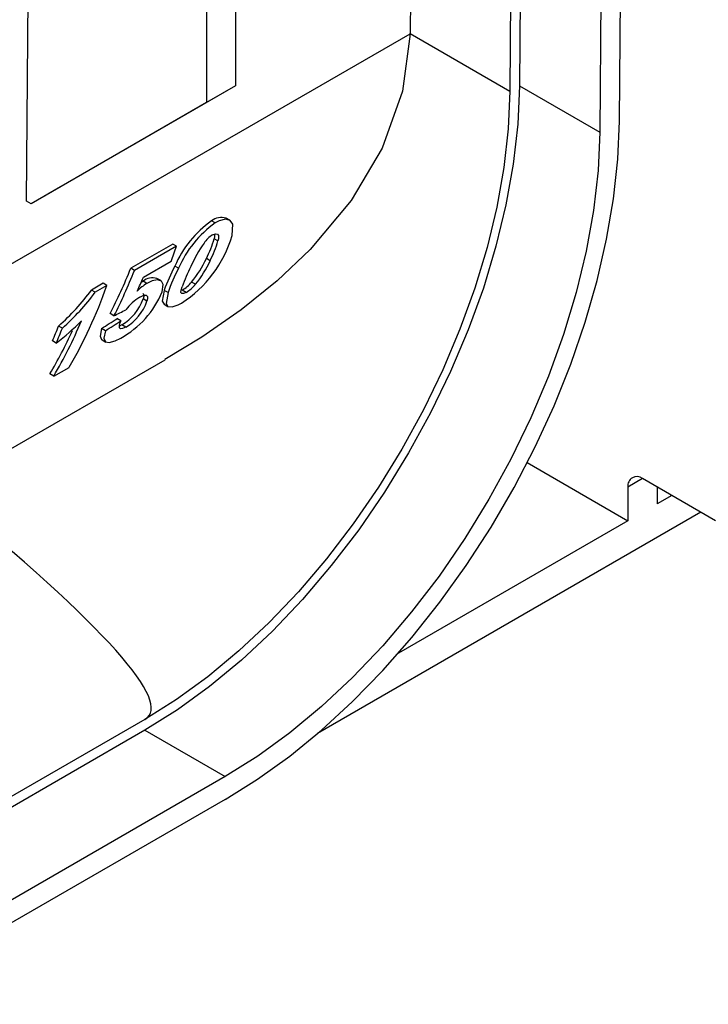
# Model space of a CAD drawing. Units: millimetres. Extents: x 70 to 4130, y 70 to 2900.
# Drawn here: x 3124 to 3191, y 1926 to 2021 of the extents above; entities that cross this region are included whole.
import ezdxf

# ---------------------------------------------------------------- set-up
doc = ezdxf.new("R2010")
doc.units = ezdxf.units.MM
doc.header["$LTSCALE"] = 10
doc.layers.add('HAURATON_PRODUCT_CONTOUR', color=7, linetype='Continuous', lineweight=25)

msp = doc.modelspace()

# ---------------------------------------------------------------- linework, layer by layer
at = {"layer": 'HAURATON_PRODUCT_CONTOUR'}
for p, q in [((3173.124, 2080.482), (3172.629, 2014.712)), ((3172.196, 2078.895), (3171.71, 2014.191)), ((3180.902, 2075.992), (3180.407, 2010.222)), ((3182.316, 2011.305), (3182.793, 2074.65)), ((3162.793, 2070.232), (3162.03, 2019.779)), ((3145.139, 2060.451), (3145.139, 2014.724)), ((3142.311, 2058.818), (3142.311, 2013.092)), ((3124.893, 2003.549), (3125.235, 2048.55)), ((3073.303, 1968.529), (3162.03, 2019.75)), ((3162.03, 2019.779), (3171.71, 2014.191)), ((3145.139, 2014.724), (3128.169, 2004.924)), ((3145.139, 2014.724), (3142.311, 2013.092)), ((3172.629, 2014.712), (3180.407, 2010.222)), ((3142.311, 2013.092), (3125.34, 2003.291)), ((3128.169, 2004.924), (3125.34, 2003.291)), ((3125.34, 2003.291), (3124.893, 2003.549)), ((3143.159, 2001.421), (3142.799, 2001.629)), ((3144.584, 2001.684), (3144.223, 2001.893)), ((3139.058, 1999.384), (3134.979, 1997.029)), ((3139.418, 1999.176), (3139.058, 1999.384)), ((3143.428, 1999.689), (3143.064, 1999.899)), ((3139.418, 1999.176), (3135.339, 1996.821)), ((3136.207, 1996.16), (3138.884, 1997.705)), ((3142.672, 1997.768), (3142.303, 1997.981)), ((3135.339, 1996.821), (3134.979, 1997.029)), ((3139.614, 1997.027), (3139.249, 1997.238)), ((3132.312, 1995.574), (3131.188, 1994.926)), ((3132.671, 1995.367), (3132.312, 1995.574)), ((3136.181, 1995.767), (3135.97, 1995.634)), ((3136.546, 1995.557), (3136.181, 1995.767)), ((3137.888, 1995.842), (3137.522, 1996.054)), ((3141.254, 1995.484), (3140.879, 1995.701)), ((3131.548, 1994.718), (3131.188, 1994.926)), ((3132.671, 1995.367), (3131.548, 1994.718)), ((3138.591, 1994.68), (3138.219, 1994.894)), ((3140.342, 1994.694), (3139.966, 1994.911)), ((3136.551, 1993.841), (3136.18, 1994.055)), ((3138.208, 1993.549), (3138.586, 1993.331)), ((3133.356, 1992.421), (3132.987, 1992.634)), ((3134.014, 1991.933), (3133.642, 1992.148)), ((3128.354, 1991.224), (3127.991, 1991.434)), ((3132.522, 1990.974), (3132.15, 1991.189)), ((3134.121, 1991.537), (3133.879, 1991.427)), ((3134.498, 1991.32), (3134.121, 1991.537)), ((3127.759, 1989.788), (3127.392, 1990)), ((3132.202, 1990.102), (3132.58, 1989.884)), ((3119.649, 1977.401), (3138.302, 1988.169)), ((3127.519, 1986.576), (3129.001, 1987.431)), ((3127.519, 1986.576), (3127.139, 1986.795)), ((3173.387, 1978.197), (3183.146, 1972.564)), ((3184.561, 1976.646), (3183.146, 1975.83)), ((3191.631, 1972.564), (3184.56, 1976.646)), ((3183.146, 1975.83), (3183.146, 1972.564)), ((3185.975, 1975.83), (3185.975, 1974.196)), ((3187.39, 1975.013), (3185.975, 1974.196)), ((3190.218, 1973.38), (3153.059, 1951.928)), ((3183.146, 1972.564), (3160.917, 1959.731)), ((3136.356, 1953.311), (3101.951, 1933.449)), ((3136.356, 1952.249), (3101.951, 1932.388)), ((3136.356, 1952.249), (3144.134, 1947.759)), ((3144.134, 1947.759), (3109.729, 1927.898)), ((3144.134, 1945.554), (3109.729, 1925.693))]:
    msp.add_line(p, q, dxfattribs=at)
at = {"layer": 'HAURATON_PRODUCT_CONTOUR', "flags": 128}
for points in [[(3162.03, 2019.75), (3161.317, 2014.214), (3159.323, 2008.661), (3156.326, 2003.611), (3152.346, 1998.844), (3149.176, 1995.83), (3145.683, 1993.007), (3141.857, 1990.343), (3138.295, 1988.182)], [(3172.629, 2014.712), (3172.465, 2010.989), (3172.029, 2007.138), (3171.325, 2003.19), (3170.357, 1999.173), (3169.134, 1995.119), (3167.664, 1991.057), (3165.959, 1987.018), (3164.03, 1983.033), (3161.893, 1979.132), (3159.564, 1975.343), (3157.061, 1971.696), (3154.401, 1968.218), (3151.606, 1964.935), (3148.696, 1961.872), (3145.693, 1959.051), (3142.62, 1956.495), (3139.5, 1954.222), (3136.356, 1952.249)], [(3171.71, 2014.191), (3171.55, 2010.562), (3171.125, 2006.809), (3170.439, 2002.96), (3169.496, 1999.046), (3168.304, 1995.094), (3166.871, 1991.135), (3165.208, 1987.199), (3163.329, 1983.315), (3161.246, 1979.512), (3158.976, 1975.82), (3156.536, 1972.265), (3153.944, 1968.875), (3151.22, 1965.675), (3148.383, 1962.69), (3145.456, 1959.941), (3142.461, 1957.449), (3139.42, 1955.234), (3136.356, 1953.311)], [(3144.134, 1945.554), (3147.269, 1947.514), (3150.384, 1949.757), (3153.456, 1952.271), (3156.466, 1955.036), (3159.392, 1958.036), (3162.215, 1961.249), (3164.915, 1964.654), (3167.476, 1968.228), (3169.879, 1971.946), (3172.107, 1975.784), (3174.147, 1979.716), (3175.984, 1983.715), (3177.606, 1987.754), (3179.002, 1991.805), (3180.162, 1995.843), (3181.079, 1999.838), (3181.746, 2003.764), (3182.16, 2007.595), (3182.316, 2011.305)], [(3180.407, 2010.222), (3180.243, 2006.499), (3179.807, 2002.648), (3179.103, 1998.7), (3178.136, 1994.683), (3176.912, 1990.629), (3175.442, 1986.567), (3173.737, 1982.528), (3171.808, 1978.543), (3169.672, 1974.642), (3167.343, 1970.853), (3164.839, 1967.206), (3162.18, 1963.728), (3159.384, 1960.445), (3156.474, 1957.382), (3153.471, 1954.561), (3150.398, 1952.005), (3147.278, 1949.732), (3144.134, 1947.759)], [(3144.797, 2000.195), (3144.861, 2001.313), (3144.611, 2001.668), (3144.161, 2001.777), (3143.559, 2001.624), (3143.159, 2001.421)], [(3142.901, 2000.269), (3143.204, 2000.385), (3143.39, 2000.346), (3143.47, 2000.216), (3143.47, 1999.895), (3143.428, 1999.689)], [(3143.107, 2000.268), (3143.106, 2000.105), (3143.064, 1999.899)], [(3138.023, 1994.748), (3138.123, 1995.461), (3137.953, 1995.798), (3137.583, 1995.917), (3137.046, 1995.802), (3136.546, 1995.557)], [(3136.136, 1994.598), (3136.224, 1994.522), (3136.236, 1994.284), (3136.18, 1994.055)], [(3138.219, 1994.894), (3138.031, 1993.84), (3138.209, 1993.55)], [(3138.591, 1994.68), (3138.407, 1993.624), (3138.587, 1993.33), (3138.991, 1993.284), (3139.566, 1993.483), (3139.906, 1993.663)], [(3140.342, 1994.694), (3140.094, 1994.583), (3139.916, 1994.581), (3139.841, 1994.669), (3139.855, 1994.921), (3139.948, 1995.242)], [(3135.859, 1994.237), (3136.258, 1994.412), (3136.47, 1994.416), (3136.592, 1994.309), (3136.606, 1994.07), (3136.551, 1993.841)], [(3134.498, 1991.32), (3134.187, 1991.179), (3133.995, 1991.167), (3133.888, 1991.255), (3133.877, 1991.472), (3133.959, 1991.783)], [(3132.15, 1991.189), (3132.011, 1990.464), (3132.155, 1990.134), (3132.211, 1990.121)], [(3132.522, 1990.974), (3132.387, 1990.247), (3132.533, 1989.915), (3132.904, 1989.827), (3133.469, 1989.985), (3134.015, 1990.262)]]:
    msp.add_lwpolyline(points, dxfattribs=at)
at = {"layer": 'HAURATON_PRODUCT_CONTOUR'}
for centre, radius, start, end in [((3148.811, 1993.137), 10.404, 125.29406, 156.78636), ((3149.148, 1992.963), 10.364, 125.29979, 156.91211), ((3143.751, 2000.413), 1.544, 72.3247, 128.04749), ((3133.573, 2003.503), 11.701, 302.76593, 343.58029), ((3153.454, 1991.617), 13.828, 145.35841, 156.2338), ((3144.46, 1997.822), 2.902, 122.48538, 145.20081), ((3132.055, 2003.159), 11.482, 333.1948, 343.50351), ((3132.394, 2002.926), 11.499, 333.35024, 343.64757), ((3132.701, 2002.393), 10.567, 320.70594, 335.32488), ((3133.079, 2002.141), 10.543, 320.84263, 335.49388), ((3153.902, 1989.402), 16.617, 151.86392, 160.69786), ((3154.145, 1989.295), 16.46, 151.98156, 160.90274), ((3163.419, 1986.156), 25.169, 153.99771, 158.83757), ((3139.062, 1991.347), 4.904, 120.87015, 134.78892), ((3137.08, 1994.734), 1.369, 71.63138, 131.02111), ((3138.073, 1998.024), 3.643, 301.31024, 320.38329), ((3112.141, 2009.157), 23.777, 311.80655, 323.23612), ((3112.519, 2008.904), 23.735, 311.84825, 323.29584), ((3129.557, 1998.28), 9.173, 299.07496, 337.35297), ((3138.462, 1997.785), 3.618, 301.31673, 320.51447), ((3131.598, 1995.702), 4.869, 301.21108, 340.22951), ((3131.987, 1995.461), 4.843, 301.22886, 340.45464), ((3138.816, 1989.62), 5.483, 122.63477, 141.81176), ((3114.707, 2007.077), 21.662, 307.04838, 315.6332), ((3139.162, 1989.936), 5.521, 158.79876, 160.45392), ((3184.008, 1975.97), 0.873, 50.79671, 189.21404)]:
    msp.add_arc(centre, radius, start, end, dxfattribs=at)
for centre, major_axis, ratio, start_param, end_param in [((3126.679, 1999.724), (25.322, 43.115), 0.572322, 5.49257, 5.493268), ((3103.087, 2030.192), (-15.865, 52.968), 0.68113, 3.866435, 3.900066), ((3099.57, 2028.162), (-10.017, 54.694), 0.704033, 3.884119, 3.984267), ((3099.57, 2028.162), (-10.11, 55.2), 0.704033, 3.886844, 3.986018), ((3101.08, 2029.034), (-10.038, 55.225), 0.704236, 3.923478, 3.953455), ((3096.424, 2026.346), (-14.688, 53.461), 0.686984, 3.728821, 3.920041), ((2959.285, 1947.177), (487.068, 234.662), 0.068082, 5.044861, 5.047391), ((3094.941, 2025.49), (-14.697, 53.458), 0.686942, 3.728685, 3.860956), ((3235.063, 2106.38), (440.427, 296.711), 0.074648, 4.426598, 4.430077), ((3235.063, 2106.38), (444.506, 299.458), 0.074648, 4.429659, 4.433103), ((3094.941, 2025.49), (-14.563, 52.967), 0.686942, 3.72503, 3.831429), ((3092.759, 2024.23), (-15.72, 52.482), 0.68113, 3.817847, 3.852171), ((3092.759, 2024.23), (-15.865, 52.968), 0.68113, 3.820376, 3.854365), ((2123.911, 2578.61), (1012.886, -624.884), 0.030197, 6.266906, 6.501798)]:
    msp.add_ellipse(centre, major_axis=major_axis, ratio=ratio, start_param=start_param, end_param=end_param, dxfattribs=at)

doc.saveas('drawing.dxf')
